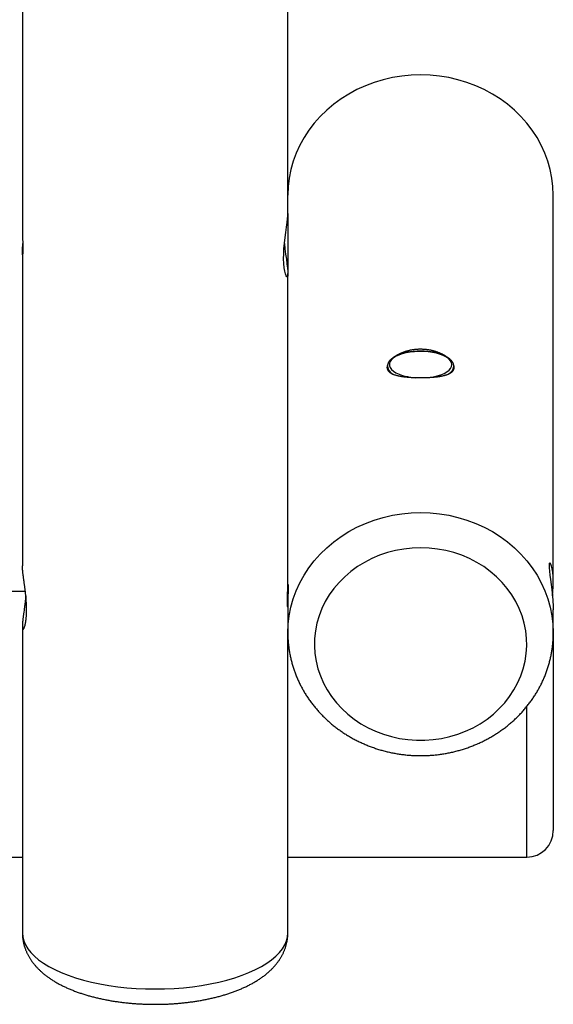
# Model space of a CAD drawing. Extents: x 6139 to 47340, y 3690 to 14829.
# Drawn here: x 36365 to 36646, y 7194 to 7713 of the extents above; entities that cross this region are included whole.
import ezdxf

# ---------------------------------------------------------------- set-up
doc = ezdxf.new("R2010")
doc.units = 0
doc.layers.add('LAYER01', color=7, linetype='Continuous')

msp = doc.modelspace()

# ---------------------------------------------------------------- linework, layer by layer
at = {"layer": 'LAYER01', "color": 7, "linetype": 'Continuous'}
for p, q in [((36366.16, 8752.93, 0), (36366.16, 7600.56, 0)), ((36506.16, 7610.98, 0), (36506.16, 8749.35, 0)), ((36646.16, 7416.71, 0), (36646.16, 7620.63, 0)), ((36506.16, 7610.98, 0), (36506.16, 7579.85, 0)), ((36366.16, 7589.75, 0), (36366.16, 7425.16, 0)), ((36506.16, 7414.76, 0), (36506.16, 7579.29, 0)), ((36558.66, 7530.39, 0), (36558.66, 7528.91, 0)), ((36593.66, 7529, 0), (36593.66, 7530.39, 0)), ((36506.16, 7414.76, 0), (36506.16, 7411.86, 0)), ((36367.73, 7411.61, 0), (36101.19, 7411.61, 0)), ((36506.16, 7411.61, 0), (36506.04, 7411.61, 0)), ((36506.16, 7406.82, 0), (36506.16, 7389.88, 0)), ((36646.16, 7389.88, 0), (36646.16, 7401.93, 0)), ((36366.16, 7393.46, 0), (36366.16, 7231.69, 0)), ((36506.16, 7231.69, 0), (36506.16, 7389.88, 0)), ((36506.16, 7389.71, 0), (36506.16, 7389.88, 0)), ((36646.16, 7390.05, 0), (36646.16, 7389.88, 0)), ((36646.16, 7389.88, 0), (36646.16, 7285.61, 0)), ((34146.16, 7271.61, 0), (36366.16, 7271.61, 0)), ((36506.16, 7271.61, 0), (36632.16, 7271.61, 0))]:
    msp.add_line(p, q, dxfattribs=at)
at = {"layer": 'LAYER01', "color": 8, "linetype": 'Continuous'}
msp.add_line((36632.16, 7271.61, 0), (36632.16, 7351.08, 0), dxfattribs=at)
at = {"layer": 'LAYER01', "color": 7, "linetype": 'Continuous'}
for points in [[(36646.16, 7620.63), (36645.98, 7625.16), (36645.44, 7629.66), (36644.56, 7634.12), (36643.32, 7638.51), (36641.74, 7642.8), (36639.83, 7646.99), (36637.59, 7651.04), (36635.04, 7654.93), (36632.19, 7658.65), (36629.06, 7662.18), (36625.65, 7665.49), (36622, 7668.58), (36618.11, 7671.42), (36614, 7674), (36609.7, 7676.32), (36605.23, 7678.34), (36600.62, 7680.08), (36595.88, 7681.51), (36591.04, 7682.63), (36586.12, 7683.43), (36581.15, 7683.91), (36576.16, 7684.08), (36571.16, 7683.91), (36566.19, 7683.43), (36561.28, 7682.63), (36556.43, 7681.51), (36551.69, 7680.08), (36547.08, 7678.34), (36542.61, 7676.32), (36538.31, 7674), (36534.21, 7671.42), (36530.32, 7668.58), (36526.66, 7665.49), (36523.25, 7662.18), (36520.12, 7658.65), (36517.27, 7654.93), (36514.72, 7651.04), (36512.48, 7646.99), (36510.57, 7642.8), (36508.99, 7638.51), (36507.76, 7634.12), (36506.87, 7629.66), (36506.33, 7625.16), (36506.16, 7620.63)], [(36504.34, 7595.11), (36504.63, 7592.43), (36504.99, 7589.61), (36505.36, 7586.93), (36505.69, 7584.41), (36505.95, 7582.25), (36506.12, 7580.4), (36506.15, 7579.06), (36506.07, 7578.12), (36505.89, 7577.67), (36505.61, 7577.68), (36505.27, 7578.16), (36504.9, 7579.13), (36504.55, 7580.53), (36504.24, 7582.41), (36504.03, 7584.58), (36503.94, 7587.13), (36503.97, 7589.76), (36504.12, 7592.6), (36504.36, 7595.41), (36504.69, 7598.29), (36505.05, 7601.06), (36505.42, 7603.75), (36505.74, 7606.17), (36505.99, 7608.34), (36506.11, 7609.79), (36506.16, 7610.98)], [(36366.16, 7600.56), (36366.16, 7600.43), (36366.16, 7600.3), (36366.16, 7600.16), (36366.17, 7600.03), (36366.17, 7599.88), (36366.17, 7599.74), (36366.18, 7599.58), (36366.18, 7599.41), (36366.19, 7599.24), (36366.2, 7599.05), (36366.21, 7598.86), (36366.22, 7598.66), (36366.23, 7598.45), (36366.24, 7598.23), (36366.27, 7597.56), (36366.28, 7597.32), (36366.29, 7597.09), (36366.3, 7596.85), (36366.31, 7596.6), (36366.32, 7596.36), (36366.33, 7596.11), (36366.34, 7595.86), (36366.35, 7595.61), (36366.36, 7595.36), (36366.37, 7595.1), (36366.38, 7594.85), (36366.38, 7594.6), (36366.39, 7594.35), (36366.4, 7594.1), (36366.4, 7593.85), (36366.41, 7593.6), (36366.41, 7593.36), (36366.41, 7593.12), (36366.41, 7592.88), (36366.41, 7592.65), (36366.41, 7592.42), (36366.41, 7592.2), (36366.41, 7591.98), (36366.41, 7591.77), (36366.4, 7591.56), (36366.4, 7591.36), (36366.39, 7591.17), (36366.39, 7590.98), (36366.38, 7590.8), (36366.37, 7590.63), (36366.36, 7590.47), (36366.36, 7590.31), (36366.35, 7590.17), (36366.34, 7590.03), (36366.33, 7589.9), (36366.32, 7589.78), (36366.31, 7589.67), (36366.3, 7589.57), (36366.28, 7589.48), (36366.27, 7589.4), (36366.26, 7589.32), (36366.25, 7589.26), (36366.24, 7589.21), (36366.23, 7589.17), (36366.22, 7589.15), (36366.21, 7589.13), (36366.2, 7589.12), (36366.2, 7589.12), (36366.19, 7589.14), (36366.18, 7589.16), (36366.18, 7589.19), (36366.17, 7589.24), (36366.17, 7589.29), (36366.16, 7589.36), (36366.16, 7589.44), (36366.16, 7589.52), (36366.16, 7589.62), (36366.16, 7589.73), (36366.16, 7589.84), (36366.16, 7589.97), (36366.16, 7590.1), (36366.17, 7590.24), (36366.17, 7590.39), (36366.17, 7590.55), (36366.18, 7590.72), (36366.19, 7590.89), (36366.19, 7591.08), (36366.2, 7591.26), (36366.21, 7591.45), (36366.22, 7591.65), (36366.23, 7591.85), (36366.24, 7592.05), (36366.27, 7592.66), (36366.28, 7592.87), (36366.29, 7593.08), (36366.3, 7593.28), (36366.3, 7593.49), (36366.31, 7593.69), (36366.32, 7593.9), (36366.33, 7594.1), (36366.34, 7594.3), (36366.34, 7594.5), (36366.35, 7594.7), (36366.36, 7594.9), (36366.36, 7595.1)], [(36582.65, 7537.82), (36582.46, 7537.85), (36582.27, 7537.88), (36582.08, 7537.91), (36581.89, 7537.94), (36581.7, 7537.97), (36581.5, 7538), (36581.29, 7538.03), (36581.08, 7538.06), (36580.87, 7538.09), (36580.64, 7538.11), (36580.41, 7538.14), (36580.18, 7538.16), (36579.93, 7538.19), (36579.68, 7538.21), (36579.43, 7538.23), (36579.16, 7538.25), (36578.9, 7538.27), (36578.62, 7538.29), (36578.34, 7538.31), (36578.06, 7538.32), (36577.77, 7538.33), (36577.48, 7538.34), (36577.19, 7538.35), (36576.9, 7538.36), (36576.61, 7538.36), (36576.32, 7538.37), (36576.02, 7538.37), (36575.73, 7538.36), (36575.44, 7538.36), (36575.15, 7538.35), (36574.86, 7538.34), (36574.56, 7538.33), (36574.27, 7538.32), (36573.98, 7538.31), (36573.69, 7538.29), (36573.4, 7538.27), (36573.12, 7538.25), (36572.83, 7538.23), (36572.54, 7538.2), (36572.26, 7538.17), (36571.97, 7538.14), (36571.69, 7538.11), (36571.41, 7538.08), (36571.13, 7538.04), (36570.85, 7538.01), (36570.57, 7537.97), (36570.29, 7537.92), (36570.02, 7537.88), (36569.74, 7537.83), (36569.47, 7537.79), (36569.2, 7537.74), (36568.94, 7537.68), (36568.67, 7537.63), (36568.41, 7537.57), (36568.15, 7537.52), (36567.89, 7537.46), (36567.63, 7537.39), (36567.37, 7537.33), (36567.12, 7537.26), (36566.87, 7537.2), (36566.63, 7537.13), (36566.38, 7537.06), (36566.14, 7536.98), (36565.9, 7536.91), (36565.66, 7536.83), (36565.43, 7536.75), (36565.2, 7536.67), (36564.97, 7536.59), (36564.74, 7536.5), (36564.52, 7536.42), (36564.3, 7536.33), (36564.09, 7536.24), (36563.88, 7536.15), (36563.67, 7536.06), (36563.46, 7535.96), (36563.26, 7535.86), (36563.06, 7535.77), (36562.87, 7535.66), (36562.67, 7535.56), (36562.49, 7535.46), (36562.3, 7535.35), (36562.12, 7535.25), (36561.94, 7535.14), (36561.77, 7535.03), (36561.6, 7534.91), (36561.44, 7534.8), (36561.28, 7534.69), (36561.12, 7534.57), (36560.97, 7534.45), (36560.82, 7534.33), (36560.67, 7534.21), (36560.53, 7534.08), (36560.4, 7533.96), (36560.27, 7533.83), (36560.14, 7533.71), (36560.02, 7533.58), (36559.91, 7533.45), (36559.8, 7533.32), (36559.7, 7533.19), (36559.6, 7533.06), (36559.5, 7532.93), (36559.41, 7532.79), (36559.33, 7532.66), (36559.25, 7532.53), (36559.17, 7532.39), (36559.1, 7532.26), (36559.04, 7532.12), (36558.98, 7531.98), (36558.93, 7531.85), (36558.88, 7531.71), (36558.83, 7531.58), (36558.8, 7531.44), (36558.77, 7531.3), (36558.74, 7531.17), (36558.72, 7531.03), (36558.71, 7530.89), (36558.69, 7530.76), (36558.68, 7530.62), (36558.67, 7530.48), (36558.67, 7530.35)], [(36576.16, 7539.41), (36575.79, 7539.4), (36575.42, 7539.39), (36575.06, 7539.38), (36574.69, 7539.36), (36574.33, 7539.34), (36573.96, 7539.32), (36573.6, 7539.29), (36573.24, 7539.25), (36572.88, 7539.22), (36572.52, 7539.17), (36572.16, 7539.12), (36571.8, 7539.06), (36571.45, 7539), (36571.1, 7538.94), (36570.75, 7538.87), (36570.4, 7538.79), (36570.06, 7538.71), (36569.72, 7538.63), (36569.38, 7538.54), (36569.04, 7538.45), (36568.71, 7538.36), (36568.38, 7538.26), (36568.05, 7538.16), (36567.73, 7538.05), (36567.41, 7537.94), (36567.1, 7537.82), (36566.79, 7537.71), (36566.49, 7537.59), (36566.2, 7537.47), (36565.91, 7537.35), (36565.64, 7537.23), (36565.37, 7537.11), (36565.12, 7537), (36564.88, 7536.88), (36564.65, 7536.77), (36564.43, 7536.66), (36564.23, 7536.55), (36564.03, 7536.45), (36563.85, 7536.35), (36563.68, 7536.25), (36563.53, 7536.15), (36563.38, 7536.06), (36563.25, 7535.97), (36563.12, 7535.88), (36563, 7535.79), (36562.88, 7535.71), (36562.76, 7535.62), (36562.65, 7535.54)], [(36589.71, 7535.5), (36589.55, 7535.61), (36589.39, 7535.72), (36589.22, 7535.84), (36589.06, 7535.95), (36588.88, 7536.07), (36588.7, 7536.18), (36588.52, 7536.3), (36588.32, 7536.41), (36588.11, 7536.53), (36587.89, 7536.65), (36587.66, 7536.77), (36587.42, 7536.89), (36587.17, 7537.01), (36586.91, 7537.13), (36586.64, 7537.25), (36586.37, 7537.37), (36586.08, 7537.49), (36585.78, 7537.61), (36585.48, 7537.73), (36585.17, 7537.84), (36584.85, 7537.96), (36584.53, 7538.07), (36584.21, 7538.17), (36583.88, 7538.28), (36583.55, 7538.38), (36583.22, 7538.47), (36582.89, 7538.56), (36582.56, 7538.64), (36582.23, 7538.72), (36581.9, 7538.79), (36581.57, 7538.86), (36581.24, 7538.93), (36580.91, 7538.99), (36580.59, 7539.05), (36580.26, 7539.1), (36579.93, 7539.15), (36579.61, 7539.19), (36579.29, 7539.23), (36578.97, 7539.27), (36578.65, 7539.3), (36578.33, 7539.32), (36578.02, 7539.34), (36577.71, 7539.36), (36577.4, 7539.37), (36577.08, 7539.39), (36576.77, 7539.4), (36576.47, 7539.41), (36576.16, 7539.41)], [(36593.63, 7530.4), (36593.62, 7530.52), (36593.62, 7530.64), (36593.61, 7530.76), (36593.61, 7530.88), (36593.6, 7531), (36593.58, 7531.12), (36593.56, 7531.24), (36593.54, 7531.36), (36593.51, 7531.49), (36593.47, 7531.61), (36593.43, 7531.73), (36593.39, 7531.86), (36593.34, 7531.98), (36593.28, 7532.11), (36593.22, 7532.23), (36593.16, 7532.36), (36593.09, 7532.49), (36593.01, 7532.61), (36592.93, 7532.74), (36592.85, 7532.86), (36592.76, 7532.99), (36592.67, 7533.12), (36592.58, 7533.24), (36592.47, 7533.37), (36592.37, 7533.49), (36592.26, 7533.61), (36592.14, 7533.73), (36592.02, 7533.85), (36591.9, 7533.97), (36591.77, 7534.09), (36591.64, 7534.21), (36591.5, 7534.33), (36591.36, 7534.44), (36591.21, 7534.56), (36591.06, 7534.67), (36590.9, 7534.78), (36590.74, 7534.89), (36590.58, 7535), (36590.41, 7535.11), (36590.24, 7535.22), (36590.06, 7535.32), (36589.88, 7535.43), (36589.7, 7535.53), (36589.51, 7535.63), (36589.31, 7535.73), (36589.12, 7535.83), (36588.92, 7535.93), (36588.71, 7536.02), (36588.5, 7536.12), (36588.29, 7536.21), (36588.08, 7536.3), (36587.86, 7536.39), (36587.64, 7536.48), (36587.42, 7536.56), (36587.19, 7536.64), (36586.96, 7536.73), (36586.73, 7536.8), (36586.5, 7536.88), (36586.26, 7536.95), (36586.03, 7537.03), (36585.8, 7537.09), (36585.58, 7537.16), (36585.36, 7537.22), (36585.14, 7537.28), (36584.93, 7537.34), (36584.73, 7537.39), (36584.53, 7537.43), (36584.34, 7537.48), (36584.16, 7537.52), (36583.99, 7537.56), (36583.83, 7537.59), (36583.67, 7537.62), (36583.53, 7537.65), (36583.39, 7537.68), (36583.25, 7537.71), (36583.13, 7537.73), (36583, 7537.76), (36582.88, 7537.78), (36582.77, 7537.8), (36582.65, 7537.82)], [(36558.77, 7531.19), (36558.72, 7531.07), (36558.67, 7530.94), (36558.63, 7530.82), (36558.58, 7530.69), (36558.54, 7530.57), (36558.51, 7530.44), (36558.48, 7530.31), (36558.46, 7530.18), (36558.45, 7530.05), (36558.44, 7529.92), (36558.44, 7529.79), (36558.45, 7529.66), (36558.46, 7529.52), (36558.48, 7529.39), (36558.51, 7529.26), (36558.55, 7529.12), (36558.59, 7528.99), (36558.64, 7528.85), (36558.69, 7528.72), (36558.75, 7528.58), (36558.82, 7528.45), (36558.9, 7528.32), (36558.98, 7528.19), (36559.07, 7528.06), (36559.17, 7527.94), (36559.28, 7527.81), (36559.39, 7527.69), (36559.51, 7527.57), (36559.63, 7527.46), (36559.77, 7527.34), (36559.91, 7527.23), (36560.06, 7527.13), (36560.21, 7527.02), (36560.37, 7526.92), (36560.54, 7526.82), (36560.71, 7526.72), (36560.89, 7526.62), (36561.08, 7526.53), (36561.27, 7526.44), (36561.47, 7526.35), (36561.68, 7526.26), (36561.89, 7526.17), (36562.11, 7526.09), (36562.34, 7526.01), (36562.57, 7525.93), (36562.81, 7525.86), (36563.05, 7525.78), (36563.3, 7525.71), (36563.56, 7525.64), (36563.82, 7525.58), (36564.09, 7525.51), (36564.36, 7525.45), (36564.64, 7525.39), (36564.92, 7525.33), (36565.21, 7525.27), (36565.51, 7525.22), (36565.81, 7525.17), (36566.11, 7525.12), (36566.42, 7525.07), (36566.73, 7525.02), (36567.05, 7524.98), (36567.38, 7524.94), (36567.7, 7524.9), (36568.03, 7524.86), (36568.37, 7524.82), (36568.71, 7524.79), (36569.05, 7524.75), (36569.4, 7524.72), (36569.74, 7524.69), (36570.1, 7524.67), (36570.45, 7524.64), (36570.81, 7524.62), (36571.16, 7524.6), (36571.53, 7524.57), (36571.89, 7524.56), (36572.25, 7524.54), (36572.62, 7524.52), (36572.98, 7524.51), (36573.35, 7524.5), (36573.72, 7524.49), (36574.09, 7524.48), (36574.46, 7524.47), (36574.83, 7524.46), (36575.2, 7524.46), (36575.57, 7524.46), (36575.94, 7524.45), (36576.31, 7524.45), (36576.68, 7524.45), (36577.05, 7524.46), (36577.41, 7524.46), (36577.78, 7524.47), (36578.14, 7524.47), (36578.51, 7524.48), (36578.87, 7524.49), (36579.23, 7524.51), (36579.59, 7524.52), (36579.94, 7524.53), (36580.3, 7524.55), (36580.65, 7524.57), (36581, 7524.59), (36581.35, 7524.61), (36581.7, 7524.63), (36582.04, 7524.65), (36582.38, 7524.68), (36582.72, 7524.71), (36583.06, 7524.74), (36583.39, 7524.77), (36583.72, 7524.8), (36584.05, 7524.83), (36584.37, 7524.87), (36584.69, 7524.91), (36585.01, 7524.95), (36585.32, 7524.99), (36585.63, 7525.03), (36585.93, 7525.08), (36586.23, 7525.12), (36586.53, 7525.17), (36586.82, 7525.22), (36587.11, 7525.28), (36587.4, 7525.33), (36587.68, 7525.39), (36587.96, 7525.45), (36588.23, 7525.51), (36588.49, 7525.58), (36588.76, 7525.64), (36589.01, 7525.71), (36589.27, 7525.78), (36589.51, 7525.86), (36589.75, 7525.94), (36589.99, 7526.01), (36590.21, 7526.1), (36590.44, 7526.18), (36590.65, 7526.27), (36590.86, 7526.36), (36591.07, 7526.45), (36591.27, 7526.54), (36591.46, 7526.64), (36591.64, 7526.74), (36591.82, 7526.84), (36591.99, 7526.95), (36592.16, 7527.06), (36592.31, 7527.17), (36592.46, 7527.28), (36592.61, 7527.39), (36592.74, 7527.51), (36592.87, 7527.63), (36592.99, 7527.76), (36593.1, 7527.88), (36593.21, 7528.01), (36593.3, 7528.14), (36593.39, 7528.28), (36593.47, 7528.41), (36593.54, 7528.55), (36593.61, 7528.69), (36593.66, 7528.83), (36593.71, 7528.97), (36593.75, 7529.11), (36593.79, 7529.25), (36593.82, 7529.39), (36593.84, 7529.52), (36593.86, 7529.65), (36593.87, 7529.78), (36593.88, 7529.9), (36593.88, 7530.02), (36593.88, 7530.14), (36593.87, 7530.25), (36593.85, 7530.36), (36593.83, 7530.46), (36593.81, 7530.56), (36593.78, 7530.65), (36593.75, 7530.75), (36593.72, 7530.84), (36593.68, 7530.92), (36593.64, 7531.01), (36593.61, 7531.09), (36593.57, 7531.18)], [(36366.16, 7393.46), (36366.17, 7393.19), (36366.17, 7393.06), (36366.18, 7392.93), (36366.18, 7392.8), (36366.19, 7392.68), (36366.2, 7392.57), (36366.22, 7392.47), (36366.23, 7392.37), (36366.25, 7392.28), (36366.27, 7392.2), (36366.29, 7392.13), (36366.31, 7392.07), (36366.33, 7392.01), (36366.36, 7391.96), (36366.39, 7391.92), (36366.42, 7391.89), (36366.45, 7391.86), (36366.48, 7391.84), (36366.51, 7391.83), (36366.54, 7391.83), (36366.58, 7391.83), (36366.62, 7391.84), (36366.65, 7391.86), (36366.69, 7391.88), (36366.73, 7391.91), (36366.77, 7391.95), (36366.81, 7392), (36366.85, 7392.06), (36366.9, 7392.12), (36366.94, 7392.19), (36366.99, 7392.26), (36367.03, 7392.35), (36367.08, 7392.44), (36367.12, 7392.54), (36367.17, 7392.65), (36367.21, 7392.76), (36367.26, 7392.88), (36367.31, 7393.01), (36367.35, 7393.15), (36367.4, 7393.29), (36367.44, 7393.44), (36367.49, 7393.6), (36367.54, 7393.76), (36367.58, 7393.93), (36367.63, 7394.11), (36367.67, 7394.3), (36367.71, 7394.49), (36367.76, 7394.69), (36367.8, 7394.9), (36367.84, 7395.11), (36367.88, 7395.33), (36367.92, 7395.55), (36367.96, 7395.79), (36367.99, 7396.02), (36368.03, 7396.27), (36368.06, 7396.52), (36368.09, 7396.77), (36368.12, 7397.03), (36368.15, 7397.3), (36368.18, 7397.57), (36368.21, 7397.85), (36368.23, 7398.13), (36368.25, 7398.42), (36368.28, 7398.71), (36368.29, 7399.01), (36368.31, 7399.31), (36368.33, 7399.61), (36368.34, 7399.92), (36368.35, 7400.24), (36368.36, 7400.55), (36368.37, 7400.87), (36368.37, 7401.19), (36368.38, 7401.52), (36368.38, 7401.85), (36368.38, 7402.18), (36368.38, 7402.51), (36368.37, 7402.85), (36368.37, 7403.19), (36368.36, 7403.53), (36368.35, 7403.87), (36368.33, 7404.22), (36368.32, 7404.56), (36368.31, 7404.91), (36368.29, 7405.26), (36368.27, 7405.62), (36368.25, 7405.97), (36368.23, 7406.32), (36368.2, 7406.68), (36368.18, 7407.03), (36368.15, 7407.39), (36368.12, 7407.74), (36368.09, 7408.1), (36368.06, 7408.46), (36368.03, 7408.81), (36367.99, 7409.17), (36367.96, 7409.53), (36367.92, 7409.89), (36367.88, 7410.25), (36367.84, 7410.61), (36367.8, 7410.97), (36367.76, 7411.32), (36367.72, 7411.68), (36367.68, 7412.04), (36367.64, 7412.39), (36367.59, 7412.75), (36367.55, 7413.1), (36367.5, 7413.45), (36367.46, 7413.8), (36367.41, 7414.15), (36367.37, 7414.5), (36367.32, 7414.85), (36367.27, 7415.19), (36367.23, 7415.53), (36367.18, 7415.87), (36367.14, 7416.21), (36367.09, 7416.55), (36367.04, 7416.88), (36366.95, 7417.54), (36366.91, 7417.86), (36366.87, 7418.18), (36366.82, 7418.5), (36366.78, 7418.81), (36366.74, 7419.12), (36366.7, 7419.42), (36366.66, 7419.72), (36366.62, 7420.02), (36366.58, 7420.31), (36366.55, 7420.59), (36366.51, 7420.87), (36366.48, 7421.15), (36366.45, 7421.42), (36366.42, 7421.68), (36366.39, 7421.94), (36366.36, 7422.19), (36366.33, 7422.43), (36366.31, 7422.67), (36366.29, 7422.89), (36366.27, 7423.11), (36366.25, 7423.32), (36366.23, 7423.53), (36366.22, 7423.72), (36366.2, 7423.91), (36366.19, 7424.08), (36366.19, 7424.25), (36366.18, 7424.41), (36366.18, 7424.57), (36366.17, 7424.72), (36366.17, 7424.87), (36366.17, 7425.01), (36366.16, 7425.16)], [(36645.76, 7409.35), (36645.95, 7411.55), (36646.12, 7414.51), (36646.15, 7417.16), (36646.07, 7419.68), (36645.89, 7421.81), (36645.61, 7423.66), (36645.27, 7425.1), (36644.9, 7426.14), (36644.55, 7426.71), (36644.24, 7426.79), (36644.03, 7426.38), (36643.94, 7425.45), (36643.97, 7424.14), (36644.12, 7422.38), (36644.36, 7420.35), (36644.69, 7417.96), (36645.05, 7415.35), (36645.42, 7412.5), (36645.74, 7409.58), (36645.99, 7406.56), (36646.11, 7404.22), (36646.16, 7401.93)], [(36505.95, 7409.28), (36505.95, 7409.24), (36506.03, 7407.27), (36506.11, 7405.52), (36506.15, 7404.2), (36506.14, 7403.46), (36506.08, 7403.37), (36506, 7403.96), (36505.93, 7405.15), (36505.9, 7406.82), (36505.93, 7408.76), (36506, 7410.76), (36506.08, 7412.6), (36506.14, 7414.08), (36506.16, 7414.76)], [(36506.16, 7411.86), (36506.16, 7412.08), (36506.16, 7412.3), (36506.16, 7412.51), (36506.17, 7412.72), (36506.17, 7412.93), (36506.17, 7413.13), (36506.18, 7413.33), (36506.18, 7413.52), (36506.19, 7413.69), (36506.2, 7413.86), (36506.21, 7414.03), (36506.22, 7414.18), (36506.23, 7414.32), (36506.24, 7414.46), (36506.25, 7414.58), (36506.26, 7414.7), (36506.27, 7414.81), (36506.28, 7414.9), (36506.29, 7414.99), (36506.3, 7415.07), (36506.31, 7415.14), (36506.32, 7415.2), (36506.33, 7415.24), (36506.34, 7415.28), (36506.35, 7415.31), (36506.36, 7415.32), (36506.37, 7415.33), (36506.38, 7415.32), (36506.38, 7415.3), (36506.39, 7415.28), (36506.4, 7415.24), (36506.4, 7415.19), (36506.41, 7415.13), (36506.41, 7415.06), (36506.41, 7414.98), (36506.41, 7414.89), (36506.41, 7414.79), (36506.41, 7414.69), (36506.41, 7414.57), (36506.41, 7414.44), (36506.41, 7414.3), (36506.4, 7414.16), (36506.4, 7414), (36506.39, 7413.84), (36506.39, 7413.67), (36506.38, 7413.49), (36506.37, 7413.31), (36506.36, 7413.12), (36506.36, 7412.92), (36506.35, 7412.71), (36506.34, 7412.5), (36506.31, 7411.83), (36506.3, 7411.6), (36506.28, 7411.37), (36506.27, 7411.13), (36506.26, 7410.89), (36506.25, 7410.65), (36506.24, 7410.41), (36506.23, 7410.17), (36506.22, 7409.93), (36506.21, 7409.69), (36506.21, 7409.46), (36506.2, 7409.24), (36506.19, 7409.02), (36506.18, 7408.81), (36506.18, 7408.61), (36506.17, 7408.42), (36506.17, 7408.23), (36506.17, 7408.06), (36506.16, 7407.89), (36506.16, 7407.73), (36506.16, 7407.59), (36506.16, 7407.45), (36506.16, 7407.31), (36506.16, 7407.19), (36506.16, 7407.06), (36506.16, 7406.94), (36506.16, 7406.82)], [(36367.97, 7409.34), (36367.96, 7409.19), (36367.95, 7409.04), (36367.94, 7408.89), (36367.92, 7408.74), (36367.91, 7408.57), (36367.89, 7408.4), (36367.87, 7408.22), (36367.85, 7408.03), (36367.83, 7407.82), (36367.8, 7407.6), (36367.77, 7407.37), (36367.74, 7407.12), (36367.71, 7406.86), (36367.68, 7406.59), (36367.64, 7406.31), (36367.61, 7406.01), (36367.57, 7405.7), (36367.53, 7405.38), (36367.48, 7405.06), (36367.44, 7404.72), (36367.4, 7404.38), (36367.35, 7404.04), (36367.31, 7403.7), (36367.26, 7403.35), (36367.21, 7403.01), (36367.17, 7402.67), (36367.12, 7402.34), (36367.08, 7402), (36367.03, 7401.67), (36366.94, 7401.02), (36366.9, 7400.69), (36366.85, 7400.38), (36366.81, 7400.06), (36366.77, 7399.75), (36366.73, 7399.44), (36366.69, 7399.14), (36366.65, 7398.84), (36366.61, 7398.56), (36366.57, 7398.27), (36366.54, 7398), (36366.5, 7397.73), (36366.47, 7397.47), (36366.44, 7397.21), (36366.41, 7396.96), (36366.39, 7396.72), (36366.36, 7396.49), (36366.34, 7396.26), (36366.31, 7396.03), (36366.29, 7395.82), (36366.27, 7395.61), (36366.26, 7395.41), (36366.24, 7395.21), (36366.22, 7395.02), (36366.21, 7394.84), (36366.2, 7394.67), (36366.19, 7394.5), (36366.18, 7394.34), (36366.18, 7394.19), (36366.17, 7394.04), (36366.17, 7393.89), (36366.16, 7393.75), (36366.16, 7393.61), (36366.16, 7393.46)], [(36506.2, 7409.4), (36506.2, 7409.56), (36506.19, 7409.71), (36506.19, 7409.87), (36506.18, 7410.03), (36506.18, 7410.19), (36506.17, 7410.34), (36506.17, 7410.5), (36506.17, 7410.65), (36506.16, 7410.81), (36506.16, 7410.96), (36506.16, 7411.11), (36506.16, 7411.26), (36506.16, 7411.41), (36506.16, 7411.56), (36506.16, 7411.71), (36506.16, 7411.86)], [(36506.19, 7389.71), (36506.18, 7389.42), (36506.18, 7389.13), (36506.17, 7388.84), (36506.17, 7388.54), (36506.17, 7388.24), (36506.18, 7387.92), (36506.18, 7387.6), (36506.19, 7387.25), (36506.21, 7386.89), (36506.23, 7386.52), (36506.25, 7386.13), (36506.28, 7385.72), (36506.32, 7385.3), (36506.36, 7384.86), (36506.4, 7384.41), (36506.45, 7383.94), (36506.5, 7383.46), (36506.56, 7382.96), (36506.62, 7382.45), (36506.69, 7381.93), (36506.76, 7381.4), (36506.84, 7380.87), (36506.92, 7380.33), (36507.01, 7379.8), (36507.1, 7379.26), (36507.2, 7378.72), (36507.3, 7378.19), (36507.41, 7377.65), (36507.53, 7377.12), (36507.65, 7376.59), (36507.77, 7376.05), (36507.9, 7375.52), (36508.03, 7374.99), (36508.17, 7374.47), (36508.31, 7373.94), (36508.46, 7373.41), (36508.61, 7372.89), (36508.76, 7372.36), (36508.93, 7371.84), (36509.09, 7371.32), (36509.26, 7370.8), (36509.44, 7370.28), (36509.62, 7369.76), (36509.8, 7369.25), (36509.99, 7368.73), (36510.19, 7368.22), (36510.38, 7367.71), (36510.59, 7367.2), (36510.8, 7366.69), (36511.01, 7366.18), (36511.22, 7365.68), (36511.45, 7365.17), (36511.67, 7364.67), (36511.9, 7364.17), (36512.14, 7363.67), (36512.38, 7363.18), (36512.62, 7362.68), (36512.87, 7362.19), (36513.13, 7361.7), (36513.38, 7361.21), (36513.65, 7360.72), (36513.91, 7360.24), (36514.18, 7359.76), (36514.46, 7359.28), (36514.74, 7358.8), (36515.02, 7358.32), (36515.31, 7357.85), (36515.6, 7357.38), (36515.9, 7356.91), (36516.2, 7356.44), (36516.51, 7355.98), (36516.82, 7355.52), (36517.13, 7355.06), (36517.45, 7354.6), (36517.77, 7354.14), (36518.1, 7353.69), (36518.43, 7353.24), (36518.76, 7352.79), (36519.1, 7352.35), (36519.44, 7351.91), (36519.79, 7351.47), (36520.14, 7351.03), (36520.5, 7350.6), (36520.85, 7350.17), (36521.22, 7349.74), (36521.58, 7349.31), (36521.95, 7348.89), (36522.33, 7348.47), (36522.71, 7348.05), (36523.09, 7347.64), (36523.47, 7347.23), (36523.86, 7346.82), (36524.26, 7346.41), (36524.65, 7346.01), (36525.05, 7345.61), (36525.46, 7345.22), (36525.86, 7344.83), (36526.28, 7344.44), (36526.69, 7344.05), (36527.11, 7343.67), (36527.53, 7343.29), (36527.96, 7342.91), (36528.38, 7342.54), (36528.82, 7342.17), (36529.25, 7341.8), (36529.69, 7341.44), (36530.13, 7341.08), (36530.58, 7340.72), (36531.03, 7340.37), (36531.48, 7340.02), (36531.93, 7339.67), (36532.39, 7339.33), (36532.85, 7338.99), (36533.32, 7338.66), (36533.79, 7338.33), (36534.26, 7338), (36534.73, 7337.67), (36535.21, 7337.35), (36535.69, 7337.04), (36536.17, 7336.72), (36536.65, 7336.41), (36537.14, 7336.11), (36537.63, 7335.81), (36538.13, 7335.51), (36538.62, 7335.21), (36539.12, 7334.92), (36539.62, 7334.64), (36540.13, 7334.36), (36540.63, 7334.08), (36541.14, 7333.8), (36541.66, 7333.53), (36542.17, 7333.27), (36542.69, 7333), (36543.21, 7332.74), (36543.73, 7332.49), (36544.25, 7332.24), (36544.78, 7331.99), (36545.31, 7331.75), (36545.84, 7331.51), (36546.37, 7331.28), (36546.91, 7331.05), (36547.44, 7330.82), (36547.98, 7330.6), (36548.52, 7330.38), (36549.07, 7330.17), (36549.61, 7329.96), (36550.16, 7329.76), (36550.71, 7329.56), (36551.26, 7329.36), (36551.81, 7329.17), (36552.36, 7328.98), (36552.92, 7328.8), (36553.48, 7328.62), (36554.04, 7328.44), (36554.6, 7328.27), (36555.16, 7328.11), (36555.73, 7327.95), (36556.29, 7327.79), (36556.86, 7327.64), (36557.43, 7327.49), (36558, 7327.35), (36558.57, 7327.21), (36559.14, 7327.07), (36559.71, 7326.94), (36560.29, 7326.81), (36560.86, 7326.69), (36561.44, 7326.58), (36562.02, 7326.46), (36562.6, 7326.36), (36563.18, 7326.25), (36563.76, 7326.15), (36564.34, 7326.06), (36564.92, 7325.97), (36565.51, 7325.88), (36566.09, 7325.8), (36566.68, 7325.73), (36567.26, 7325.66), (36567.85, 7325.59), (36568.44, 7325.53), (36569.02, 7325.47), (36569.61, 7325.41), (36570.2, 7325.37), (36570.79, 7325.32), (36571.38, 7325.28), (36571.97, 7325.25), (36572.56, 7325.22), (36573.15, 7325.19), (36573.74, 7325.17), (36574.33, 7325.15), (36574.92, 7325.14), (36575.51, 7325.13), (36576.11, 7325.13), (36576.7, 7325.13), (36577.29, 7325.14), (36577.88, 7325.15), (36578.47, 7325.17), (36579.06, 7325.19), (36579.65, 7325.21), (36580.24, 7325.24), (36580.83, 7325.28), (36581.42, 7325.31), (36582.01, 7325.36), (36582.6, 7325.41), (36583.19, 7325.46), (36583.78, 7325.52), (36584.37, 7325.58), (36584.95, 7325.64), (36585.54, 7325.72), (36586.13, 7325.79), (36586.71, 7325.87), (36587.3, 7325.96), (36587.88, 7326.04), (36588.46, 7326.14), (36589.04, 7326.24), (36589.63, 7326.34), (36590.21, 7326.45), (36590.79, 7326.56), (36591.36, 7326.68), (36591.94, 7326.8), (36592.52, 7326.92), (36593.09, 7327.05), (36593.67, 7327.19), (36594.24, 7327.33), (36594.81, 7327.47), (36595.38, 7327.62), (36595.95, 7327.77), (36596.51, 7327.93), (36597.08, 7328.09), (36597.64, 7328.25), (36598.21, 7328.42), (36598.77, 7328.6), (36599.33, 7328.78), (36599.89, 7328.96), (36600.44, 7329.15), (36601, 7329.34), (36601.55, 7329.54), (36602.1, 7329.74), (36602.65, 7329.94), (36603.2, 7330.15), (36603.74, 7330.36), (36604.29, 7330.58), (36604.83, 7330.8), (36605.37, 7331.03), (36605.9, 7331.26), (36606.44, 7331.5), (36606.97, 7331.73), (36607.5, 7331.98), (36608.03, 7332.22), (36608.56, 7332.48), (36609.08, 7332.73), (36609.6, 7332.99), (36610.12, 7333.25), (36610.64, 7333.52), (36611.15, 7333.79), (36611.66, 7334.07), (36612.17, 7334.35), (36612.68, 7334.63), (36613.18, 7334.92), (36613.69, 7335.21), (36614.18, 7335.51), (36614.68, 7335.81), (36615.17, 7336.11), (36615.66, 7336.42), (36616.15, 7336.73), (36616.64, 7337.04), (36617.12, 7337.36), (36617.6, 7337.68), (36618.07, 7338.01), (36618.55, 7338.34), (36619.02, 7338.67), (36619.48, 7339.01), (36619.95, 7339.35), (36620.41, 7339.7), (36620.87, 7340.04), (36621.32, 7340.4), (36621.77, 7340.75), (36622.22, 7341.11), (36622.66, 7341.47), (36623.1, 7341.84), (36623.54, 7342.21), (36623.98, 7342.58), (36624.41, 7342.95), (36624.83, 7343.33), (36625.26, 7343.72), (36625.68, 7344.1), (36626.1, 7344.49), (36626.51, 7344.88), (36626.92, 7345.28), (36627.32, 7345.68), (36627.73, 7346.08), (36628.13, 7346.48), (36628.52, 7346.89), (36628.91, 7347.3), (36629.3, 7347.72), (36629.68, 7348.14), (36630.06, 7348.56), (36630.44, 7348.98), (36630.81, 7349.4), (36631.18, 7349.83), (36631.54, 7350.27), (36631.9, 7350.7), (36632.26, 7351.14), (36632.61, 7351.58), (36632.96, 7352.02), (36633.3, 7352.47), (36633.64, 7352.91), (36633.98, 7353.37), (36634.31, 7353.82), (36634.63, 7354.27), (36634.96, 7354.73), (36635.28, 7355.19), (36635.59, 7355.66), (36635.9, 7356.12), (36636.21, 7356.59), (36636.51, 7357.06), (36636.81, 7357.54), (36637.1, 7358.01), (36637.39, 7358.49), (36637.67, 7358.97), (36637.95, 7359.45), (36638.23, 7359.93), (36638.5, 7360.42), (36638.77, 7360.91), (36639.03, 7361.4), (36639.29, 7361.89), (36639.54, 7362.38), (36639.79, 7362.88), (36640.03, 7363.38), (36640.27, 7363.88), (36640.51, 7364.38), (36640.74, 7364.88), (36640.96, 7365.39), (36641.18, 7365.89), (36641.4, 7366.4), (36641.61, 7366.91), (36641.82, 7367.42), (36642.02, 7367.94), (36642.22, 7368.45), (36642.41, 7368.97), (36642.6, 7369.49), (36642.78, 7370), (36642.96, 7370.53), (36643.13, 7371.05), (36643.3, 7371.57), (36643.47, 7372.09), (36643.63, 7372.62), (36643.78, 7373.15), (36643.93, 7373.67), (36644.08, 7374.2), (36644.22, 7374.73), (36644.35, 7375.26), (36644.48, 7375.8), (36644.61, 7376.33), (36644.73, 7376.86), (36644.85, 7377.4), (36644.96, 7377.93), (36645.06, 7378.47), (36645.16, 7379.01), (36645.26, 7379.55), (36645.35, 7380.08), (36645.44, 7380.62), (36645.52, 7381.16), (36645.59, 7381.69), (36645.66, 7382.22), (36645.73, 7382.74), (36645.79, 7383.26), (36645.84, 7383.76), (36645.89, 7384.24), (36645.94, 7384.71), (36645.98, 7385.17), (36646.02, 7385.61), (36646.05, 7386.04), (36646.08, 7386.44), (36646.1, 7386.84), (36646.12, 7387.21), (36646.13, 7387.57), (36646.14, 7387.92), (36646.15, 7388.25), (36646.15, 7388.57), (36646.15, 7388.88), (36646.14, 7389.18), (36646.14, 7389.48), (36646.13, 7389.77), (36646.12, 7390.06)], [(36366.2, 7231.7), (36366.19, 7231.48), (36366.19, 7231.26), (36366.18, 7231.04), (36366.18, 7230.81), (36366.19, 7230.59), (36366.19, 7230.35), (36366.2, 7230.12), (36366.21, 7229.87), (36366.23, 7229.62), (36366.25, 7229.36), (36366.28, 7229.09), (36366.31, 7228.82), (36366.35, 7228.54), (36366.4, 7228.25), (36366.44, 7227.95), (36366.5, 7227.65), (36366.55, 7227.34), (36366.61, 7227.02), (36366.68, 7226.7), (36366.75, 7226.38), (36366.83, 7226.05), (36366.91, 7225.72), (36366.99, 7225.39), (36367.08, 7225.06), (36367.18, 7224.73), (36367.28, 7224.4), (36367.38, 7224.07), (36367.49, 7223.75), (36367.61, 7223.42), (36367.73, 7223.1), (36367.85, 7222.78), (36367.98, 7222.46), (36368.11, 7222.14), (36368.24, 7221.82), (36368.38, 7221.51), (36368.53, 7221.19), (36368.68, 7220.88), (36368.83, 7220.57), (36368.99, 7220.25), (36369.15, 7219.94), (36369.31, 7219.64), (36369.49, 7219.33), (36369.66, 7219.02), (36369.84, 7218.72), (36370.02, 7218.41), (36370.21, 7218.11), (36370.4, 7217.81), (36370.6, 7217.51), (36370.8, 7217.21), (36371.01, 7216.92), (36371.22, 7216.62), (36371.43, 7216.33), (36371.65, 7216.03), (36371.88, 7215.74), (36372.11, 7215.45), (36372.34, 7215.16), (36372.58, 7214.87), (36372.82, 7214.58), (36373.06, 7214.3), (36373.31, 7214.01), (36373.57, 7213.73), (36373.83, 7213.45), (36374.1, 7213.17), (36374.37, 7212.89), (36374.64, 7212.61), (36374.92, 7212.33), (36375.21, 7212.06), (36375.49, 7211.78), (36375.79, 7211.51), (36376.09, 7211.24), (36376.39, 7210.97), (36376.7, 7210.7), (36377.01, 7210.43), (36377.33, 7210.16), (36377.65, 7209.9), (36377.98, 7209.63), (36378.31, 7209.37), (36378.65, 7209.11), (36378.99, 7208.85), (36379.34, 7208.59), (36379.69, 7208.34), (36380.05, 7208.08), (36380.41, 7207.83), (36380.78, 7207.58), (36381.15, 7207.33), (36381.53, 7207.08), (36381.91, 7206.84), (36382.29, 7206.59), (36382.68, 7206.35), (36383.07, 7206.11), (36383.47, 7205.88), (36383.87, 7205.64), (36384.28, 7205.41), (36384.69, 7205.18), (36385.11, 7204.95), (36385.53, 7204.72), (36385.95, 7204.49), (36386.37, 7204.27), (36386.81, 7204.05), (36387.24, 7203.83), (36387.68, 7203.62), (36388.12, 7203.4), (36388.56, 7203.19), (36389.01, 7202.98), (36389.46, 7202.78), (36389.92, 7202.57), (36390.37, 7202.37), (36390.84, 7202.17), (36391.3, 7201.98), (36391.77, 7201.78), (36392.24, 7201.59), (36392.71, 7201.4), (36393.18, 7201.22), (36393.66, 7201.03), (36394.14, 7200.85), (36394.62, 7200.67), (36395.11, 7200.5), (36395.6, 7200.32), (36396.09, 7200.15), (36396.58, 7199.98), (36397.08, 7199.82), (36397.57, 7199.65), (36398.07, 7199.49), (36398.57, 7199.33), (36399.08, 7199.18), (36399.58, 7199.02), (36400.09, 7198.87), (36400.6, 7198.72), (36401.11, 7198.57), (36401.63, 7198.43), (36402.14, 7198.29), (36402.66, 7198.15), (36403.18, 7198.01), (36403.7, 7197.88), (36404.23, 7197.74), (36404.75, 7197.61), (36405.28, 7197.49), (36405.81, 7197.36), (36406.34, 7197.24), (36406.87, 7197.12), (36407.41, 7197), (36407.94, 7196.88), (36408.48, 7196.77), (36409.02, 7196.66), (36409.56, 7196.55), (36410.1, 7196.44), (36410.64, 7196.34), (36411.19, 7196.24), (36411.73, 7196.14), (36412.28, 7196.04), (36412.83, 7195.94), (36413.38, 7195.85), (36413.93, 7195.76), (36414.48, 7195.67), (36415.03, 7195.59), (36415.59, 7195.5), (36416.15, 7195.42), (36416.7, 7195.34), (36417.26, 7195.27), (36417.82, 7195.19), (36418.38, 7195.12), (36418.94, 7195.05), (36419.5, 7194.99), (36420.07, 7194.92), (36420.63, 7194.86), (36421.2, 7194.8), (36421.76, 7194.74), (36422.33, 7194.68), (36422.89, 7194.63), (36423.46, 7194.58), (36424.03, 7194.53), (36424.6, 7194.48), (36425.17, 7194.44), (36425.74, 7194.4), (36426.31, 7194.36), (36426.89, 7194.32), (36427.46, 7194.28), (36428.03, 7194.25), (36428.6, 7194.22), (36429.18, 7194.19), (36429.75, 7194.16), (36430.33, 7194.14), (36430.9, 7194.12), (36431.48, 7194.1), (36432.05, 7194.08), (36432.63, 7194.07), (36433.2, 7194.05), (36433.78, 7194.04), (36434.35, 7194.03), (36434.93, 7194.03), (36435.51, 7194.02), (36436.08, 7194.02), (36436.66, 7194.02), (36437.23, 7194.03), (36437.81, 7194.03), (36438.39, 7194.04), (36438.96, 7194.05), (36439.54, 7194.06), (36440.11, 7194.08), (36440.69, 7194.09), (36441.26, 7194.11), (36441.84, 7194.13), (36442.41, 7194.16), (36442.98, 7194.18), (36443.56, 7194.21), (36444.13, 7194.24), (36444.7, 7194.27), (36445.27, 7194.31), (36445.84, 7194.34), (36446.41, 7194.38), (36446.98, 7194.43), (36447.55, 7194.47), (36448.12, 7194.52), (36448.69, 7194.56), (36449.26, 7194.61), (36449.82, 7194.67), (36450.39, 7194.72), (36450.95, 7194.78), (36451.51, 7194.84), (36452.08, 7194.9), (36452.64, 7194.97), (36453.2, 7195.03), (36453.76, 7195.1), (36454.32, 7195.17), (36454.87, 7195.24), (36455.43, 7195.32), (36455.99, 7195.4), (36456.54, 7195.48), (36457.09, 7195.56), (36457.64, 7195.64), (36458.19, 7195.73), (36458.74, 7195.82), (36459.29, 7195.91), (36459.84, 7196.01), (36460.38, 7196.1), (36460.92, 7196.2), (36461.47, 7196.3), (36462.01, 7196.4), (36462.55, 7196.51), (36463.08, 7196.61), (36463.62, 7196.72), (36464.15, 7196.84), (36464.69, 7196.95), (36465.22, 7197.07), (36465.75, 7197.19), (36466.28, 7197.31), (36466.8, 7197.43), (36467.33, 7197.56), (36467.85, 7197.68), (36468.37, 7197.81), (36468.89, 7197.95), (36469.4, 7198.08), (36469.92, 7198.22), (36470.43, 7198.36), (36470.94, 7198.5), (36471.45, 7198.65), (36471.96, 7198.79), (36472.47, 7198.94), (36472.97, 7199.09), (36473.47, 7199.25), (36473.97, 7199.41), (36474.47, 7199.56), (36474.96, 7199.73), (36475.46, 7199.89), (36475.95, 7200.06), (36476.44, 7200.23), (36476.92, 7200.4), (36477.41, 7200.57), (36477.89, 7200.75), (36478.37, 7200.93), (36478.85, 7201.11), (36479.32, 7201.29), (36479.79, 7201.48), (36480.26, 7201.67), (36480.73, 7201.86), (36481.2, 7202.06), (36481.66, 7202.25), (36482.12, 7202.45), (36482.58, 7202.66), (36483.03, 7202.86), (36483.49, 7203.07), (36483.94, 7203.28), (36484.38, 7203.49), (36484.83, 7203.71), (36485.27, 7203.93), (36485.71, 7204.15), (36486.14, 7204.38), (36486.58, 7204.61), (36487.01, 7204.84), (36487.43, 7205.07), (36487.86, 7205.31), (36488.28, 7205.55), (36488.7, 7205.79), (36489.11, 7206.04), (36489.52, 7206.29), (36489.93, 7206.54), (36490.34, 7206.79), (36490.74, 7207.05), (36491.13, 7207.31), (36491.52, 7207.57), (36491.91, 7207.84), (36492.29, 7208.11), (36492.67, 7208.37), (36493.04, 7208.65), (36493.41, 7208.92), (36493.77, 7209.19), (36494.12, 7209.47), (36494.47, 7209.74), (36494.81, 7210.02), (36495.15, 7210.3), (36495.48, 7210.58), (36495.81, 7210.86), (36496.13, 7211.15), (36496.44, 7211.43), (36496.74, 7211.71), (36497.04, 7212), (36497.34, 7212.28), (36497.63, 7212.57), (36497.91, 7212.85), (36498.19, 7213.14), (36498.46, 7213.42), (36498.72, 7213.71), (36498.98, 7213.99), (36499.23, 7214.28), (36499.48, 7214.57), (36499.72, 7214.86), (36499.96, 7215.15), (36500.2, 7215.43), (36500.42, 7215.73), (36500.65, 7216.02), (36500.87, 7216.31), (36501.08, 7216.6), (36501.29, 7216.9), (36501.5, 7217.2), (36501.7, 7217.49), (36501.9, 7217.79), (36502.09, 7218.09), (36502.27, 7218.39), (36502.46, 7218.69), (36502.64, 7219), (36502.81, 7219.3), (36502.98, 7219.61), (36503.15, 7219.92), (36503.31, 7220.23), (36503.47, 7220.54), (36503.63, 7220.86), (36503.78, 7221.18), (36503.92, 7221.49), (36504.07, 7221.82), (36504.21, 7222.14), (36504.34, 7222.47), (36504.47, 7222.8), (36504.6, 7223.13), (36504.72, 7223.46), (36504.84, 7223.79), (36504.95, 7224.13), (36505.06, 7224.47), (36505.16, 7224.81), (36505.26, 7225.15), (36505.35, 7225.5), (36505.44, 7225.84), (36505.52, 7226.19), (36505.6, 7226.53), (36505.67, 7226.87), (36505.73, 7227.21), (36505.79, 7227.54), (36505.85, 7227.86), (36505.9, 7228.17), (36505.95, 7228.47), (36505.99, 7228.76), (36506.03, 7229.04), (36506.06, 7229.3), (36506.08, 7229.56), (36506.11, 7229.8), (36506.12, 7230.03), (36506.14, 7230.25), (36506.15, 7230.45), (36506.15, 7230.65), (36506.15, 7230.84), (36506.15, 7231.02), (36506.15, 7231.19), (36506.14, 7231.36), (36506.14, 7231.53), (36506.13, 7231.69)]]:
    msp.add_lwpolyline(points, dxfattribs=at)
at = {"layer": 'LAYER01', "color": 8, "linetype": 'Continuous'}
for points in [[(36582.48, 7537.74), (36580.19, 7538.06), (36577.82, 7538.24), (36575.41, 7538.27), (36573.02, 7538.14), (36570.69, 7537.88), (36568.48, 7537.47), (36566.44, 7536.93), (36564.6, 7536.28), (36563.01, 7535.51), (36561.7, 7534.66), (36560.69, 7533.73), (36560.02, 7532.76), (36559.69, 7531.75), (36559.71, 7530.73), (36560.08, 7529.72), (36560.8, 7528.75), (36561.84, 7527.83), (36563.18, 7526.99), (36564.81, 7526.24), (36566.67, 7525.59), (36567.85, 7525.27)], [(36583.46, 7525.05), (36584.87, 7525.38), (36586.82, 7525.98), (36588.54, 7526.69), (36590, 7527.5), (36591.16, 7528.39), (36592, 7529.35), (36592.5, 7530.34), (36592.66, 7531.36), (36592.46, 7532.37), (36591.91, 7533.37), (36591.03, 7534.31), (36589.84, 7535.2), (36588.35, 7536), (36586.6, 7536.7), (36584.63, 7537.28), (36582.48, 7537.74)], [(36506.16, 7389.88), (36506.33, 7394.41), (36506.87, 7398.91), (36507.76, 7403.37), (36508.99, 7407.76), (36510.57, 7412.06), (36512.48, 7416.24), (36514.72, 7420.29), (36517.27, 7424.18), (36520.12, 7427.9), (36523.25, 7431.43), (36526.66, 7434.74), (36530.32, 7437.83), (36534.21, 7440.67), (36538.31, 7443.26), (36542.61, 7445.57), (36547.08, 7447.59), (36551.69, 7449.33), (36556.43, 7450.76), (36561.28, 7451.88), (36566.19, 7452.68), (36571.16, 7453.16), (36576.16, 7453.33)], [(36576.16, 7453.33), (36581.15, 7453.16), (36586.12, 7452.68), (36591.04, 7451.88), (36595.88, 7450.76), (36600.62, 7449.33), (36605.23, 7447.59), (36609.7, 7445.57), (36614, 7443.26), (36618.11, 7440.67), (36622, 7437.83), (36625.65, 7434.74), (36629.06, 7431.43), (36632.19, 7427.9), (36635.04, 7424.18), (36637.59, 7420.29), (36639.83, 7416.24), (36641.74, 7412.06), (36643.32, 7407.76), (36644.56, 7403.37), (36645.44, 7398.91), (36645.98, 7394.41), (36646.16, 7390.05)], [(36366.16, 7231.69), (36366.33, 7229.58), (36366.87, 7227.48), (36367.76, 7225.4), (36368.99, 7223.35), (36370.57, 7221.35), (36372.48, 7219.4), (36374.72, 7217.51), (36377.27, 7215.7), (36380.12, 7213.96), (36383.25, 7212.32), (36386.66, 7210.77), (36390.32, 7209.33), (36394.21, 7208.01), (36398.31, 7206.8), (36402.61, 7205.72), (36407.08, 7204.78), (36411.69, 7203.97), (36416.43, 7203.3), (36421.28, 7202.78), (36426.19, 7202.41), (36431.16, 7202.18), (36436.16, 7202.11), (36441.15, 7202.18), (36446.12, 7202.41), (36451.04, 7202.78), (36455.88, 7203.3), (36460.62, 7203.97), (36465.23, 7204.78), (36469.7, 7205.72), (36474, 7206.8), (36478.11, 7208.01), (36482, 7209.33), (36485.65, 7210.77), (36489.06, 7212.32), (36492.19, 7213.96), (36495.04, 7215.7), (36497.59, 7217.51), (36499.83, 7219.4), (36501.74, 7221.35), (36503.32, 7223.35), (36504.56, 7225.4), (36505.44, 7227.48), (36505.98, 7229.58), (36506.16, 7231.69)]]:
    msp.add_lwpolyline(points, dxfattribs=at)
at = {"layer": 'LAYER01', "color": 7, "linetype": 'Continuous'}
msp.add_lwpolyline([(36576.16, 7434.72), (36571.71, 7434.56), (36567.29, 7434.08), (36562.92, 7433.28), (36558.64, 7432.17), (36554.47, 7430.76), (36550.44, 7429.05), (36546.56, 7427.06), (36542.88, 7424.79), (36539.41, 7422.26), (36536.17, 7419.5), (36533.18, 7416.51), (36530.46, 7413.31), (36528.03, 7409.93), (36525.91, 7406.38), (36524.1, 7402.69), (36522.63, 7398.88), (36521.49, 7394.98), (36520.7, 7391.01), (36520.26, 7386.99), (36520.17, 7382.96), (36520.43, 7378.93), (36521.05, 7374.93), (36522.02, 7370.99), (36523.32, 7367.14), (36524.97, 7363.39), (36526.93, 7359.77), (36529.21, 7356.3), (36531.78, 7353.01), (36534.64, 7349.91), (36537.76, 7347.03), (36541.12, 7344.38), (36544.7, 7341.98), (36548.48, 7339.85), (36552.43, 7337.99), (36556.54, 7336.43), (36560.77, 7335.17), (36565.09, 7334.22), (36569.49, 7333.58), (36573.93, 7333.26), (36578.38, 7333.26), (36582.82, 7333.58), (36587.22, 7334.22), (36591.54, 7335.17), (36595.77, 7336.43), (36599.88, 7337.99), (36603.83, 7339.85), (36607.61, 7341.98), (36611.2, 7344.38), (36614.56, 7347.03), (36617.67, 7349.91), (36620.53, 7353.01), (36623.1, 7356.3), (36625.38, 7359.77), (36627.34, 7363.39), (36628.99, 7367.14), (36630.3, 7370.99), (36631.26, 7374.93), (36631.88, 7378.93), (36632.14, 7382.96), (36632.06, 7386.99), (36631.61, 7391.01), (36630.82, 7394.98), (36629.68, 7398.88), (36628.21, 7402.69), (36626.4, 7406.38), (36624.28, 7409.93), (36621.85, 7413.31), (36619.13, 7416.51), (36616.15, 7419.5), (36612.9, 7422.26), (36609.43, 7424.79), (36605.75, 7427.06), (36601.88, 7429.05), (36597.84, 7430.76), (36593.67, 7432.17), (36589.39, 7433.28), (36585.03, 7434.08), (36580.61, 7434.56)], close=True, dxfattribs=at)
at = {"layer": 'LAYER01', "color": 8, "linetype": 'Continuous'}
for centre, radius, start, end in [((36563.85, 7531.03, 0), 5.24, 187.331, 243.9176), ((36588.43, 7531.05, 0), 5.27, 297.4281, 352.8826)]:
    msp.add_arc(centre, radius, start, end, dxfattribs=at)
at = {"layer": 'LAYER01', "color": 7, "linetype": 'Continuous'}
for centre, radius, start, end in [((36575.57, 7557.16, 0), 32.81, 256.3802, 266.0166), ((36576.83, 7556.96, 0), 32.6, 276.2979, 281.7462), ((36632.16, 7285.61, 0), 14, 270, 0)]:
    msp.add_arc(centre, radius, start, end, dxfattribs=at)

doc.saveas('drawing.dxf')
